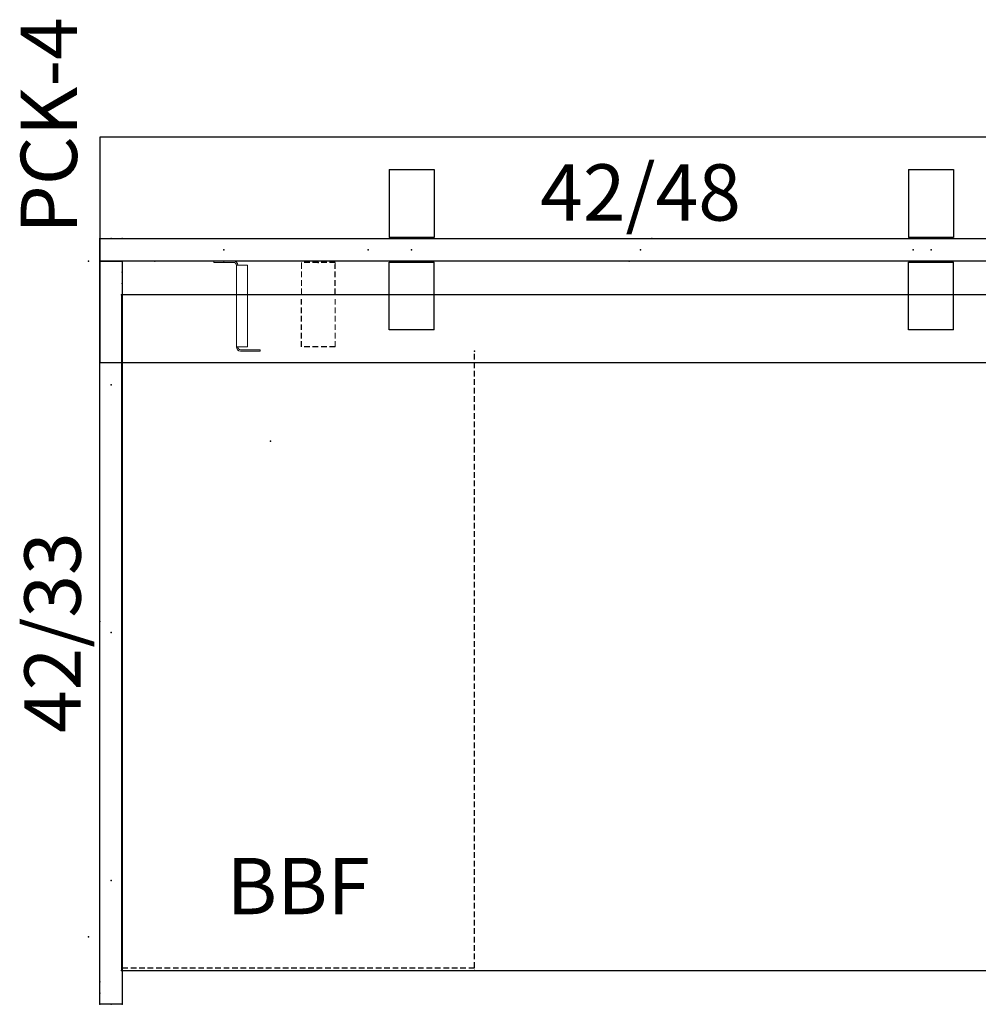
# Model space of a CAD drawing. Units: inches. Extents: x 64 to 178, y -57 to 41.
# Drawn here: x 74 to 117, y -57 to -14 of the extents above; entities that cross this region are included whole.
import ezdxf
from ezdxf.enums import TextEntityAlignment as Align

# ---------------------------------------------------------------- set-up
doc = ezdxf.new("R2010")
doc.units = ezdxf.units.IN
doc.header["$MEASUREMENT"] = 0
doc.linetypes.add('HIDDEN', pattern=[0.375, 0.25, -0.125])
doc.layers.get('0').update_dxf_attribs({"true_color": 0x000000})
for name, color, linetype in [('A-FURN-ATTRIBUTE', 7, 'Continuous'), ('A-FURN-ATTRIBUTE-T', 7, 'Continuous'), ('AFUAC-P', 7, 'Continuous'), ('AFUAC-P-TN', 7, 'Continuous'), ('AFUPD-P', 6, 'HIDDEN'), ('AFUPD-P-T', 7, 'Continuous'), ('AFUPD-P-T1', 6, 'Continuous'), ('AFUPD-P-TN', 6, 'Continuous'), ('AFUPN-P', 3, 'Continuous'), ('AFUPN-P-T1', 3, 'Continuous'), ('AFUST-P', 6, 'Continuous'), ('AFUST-P-TN', 6, 'Continuous'), ('AFUUS-P', 6, 'Continuous'), ('AFUUS-P-TN', 6, 'Continuous'), ('AFUWK-P', 1, 'Continuous'), ('AFUWK-P-TN', 1, 'Continuous'), ('AFUWS-P', 1, 'HIDDEN'), ('AFUWS-P-TN', 1, 'Continuous')]:
    doc.layers.add(name, color=color, linetype=linetype)

# ---------------------------------------------------------------- blocks, each defined once
blk = doc.blocks.new('P_6-PAN-42-33')
at = {"layer": 'AFUPN-P'}
for p, q in [((0, 1), (33, 1)), ((0, 0), (0, 1)), ((33, 1), (33, 0)), ((33, 0), (0, 0))]:
    blk.add_line(p, q, dxfattribs=at)
for p in [(0, 1), (0.5, 1), (1, 1), (17, 1), (33, 1), (0, 0.5), (5.5, 0.5), (16.5, 0.5), (27.5, 0.5), (33, 0.5), (0, 0), (16, 0), (32, 0), (32.5, 0), (33, 0)]:
    blk.add_point(p, dxfattribs=at)
at = {"layer": 'AFUPN-P-T1'}
blk.add_attdef('CAPTG', text='', height=2.5, dxfattribs=at).set_placement((16.5, 1.846), align=Align.CENTER)
at = {"layer": 'AFUPN-P-T1', "flags": 1}
for tag in ['CAPPN', 'CAPMG', 'CAPMC', 'CAPQT', 'CAPDH', 'CAPGC']:
    blk.add_attdef(tag, (0, 0), '', height=0.001, dxfattribs=at)
blk = doc.blocks.new('P_6-PAN-42-48')
at = {"layer": 'AFUPN-P'}
for p, q in [((0, 1), (48, 1)), ((0, 0), (0, 1)), ((48, 1), (48, 0)), ((48, 0), (0, 0))]:
    blk.add_line(p, q, dxfattribs=at)
for p in [(0, 1), (0.5, 1), (1, 1), (24.5, 1), (48, 1), (0, 0.5), (5.5, 0.5), (24, 0.5), (42.5, 0.5), (48, 0.5), (0, 0), (23.5, 0), (47, 0), (47.5, 0), (48, 0)]:
    blk.add_point(p, dxfattribs=at)
at = {"layer": 'AFUPN-P-T1'}
blk.add_attdef('CAPTG', text='', height=2.5, dxfattribs=at).set_placement((24, 1.794), align=Align.CENTER)
at = {"layer": 'AFUPN-P-T1', "flags": 1}
for tag in ['CAPPN', 'CAPMG', 'CAPMC', 'CAPQT', 'CAPDH', 'CAPGC']:
    blk.add_attdef(tag, (0, 0), '', height=0.001, dxfattribs=at)
blk = doc.blocks.new('P_6-MCT-96-30')
at = {"layer": 'AFUWK-P'}
for p, q in [((1.5, -1.5), (1.5, -31.5)), ((97.5, -1.5), (1.5, -1.5)), ((1.5, -31.5), (97.5, -31.5))]:
    blk.add_line(p, q, dxfattribs=at)
for p in [(0, 0), (3, 0), (1.5, -1.5), (8.25, -8), (0, -30), (1.5, -31.5)]:
    blk.add_point(p, dxfattribs=at)
at = {"layer": 'AFUWK-P-TN', "flags": 1}
for tag in ['CAPPN', 'CAPMG', 'CAPMC', 'CAPQT', 'CAPDH', 'CAPGC']:
    blk.add_attdef(tag, (0, 0), '', height=0.001, dxfattribs=at)
at = {"layer": 'AFUWK-P-TN'}
blk.add_attdef('CAPTG', text='', height=2.5, dxfattribs=at).set_placement((49.5, -28.732), align=Align.BOTTOM_CENTER)
blk = doc.blocks.new('6-NW1627MPD1')
at = {"layer": 'AFUPD-P', "linetype": 'HIDDEN'}
for p, q in [((0, 27.5), (0, 0.125)), ((15.625, 0.125), (15.625, 27.5)), ((0, 0.125), (15.625, 0.125))]:
    blk.add_line(p, q, dxfattribs=at)
at = {"layer": 'AFUPD-P'}
for p in [(0, 27.5), (15.625, 27.5), (0, 0), (15.625, 0)]:
    blk.add_point(p, dxfattribs=at)
at = {"layer": 'AFUPD-P-T1'}
blk.add_text('BBF', height=2.5, dxfattribs=at).set_placement((7.8125, 1.71875), align=Align.BOTTOM_CENTER)
blk = doc.blocks.new('P_6-NW1627MPD1_____XI_____XO')
blk.add_blockref('6-NW1627MPD1', (0, 0))
at = {"layer": 'AFUPD-P-T', "flags": 1}
for tag in ['CAPPN', 'CAPMG', 'CAPMC', 'CAPQT', 'CAPDH']:
    blk.add_attdef(tag, (0, 0), '', height=0.001, dxfattribs=at)
at = {"layer": 'AFUPD-P-TN'}
blk.add_attdef('CAPTG', text='', height=2.5, dxfattribs=at).set_placement((7.812, 18.533), align=Align.BOTTOM_CENTER)
blk = doc.blocks.new('P_PEDBKT-1')
at = {"layer": 'AFUAC-P', "color": 0, "linetype": 'Continuous', "lineweight": 0}
for p, q in [((-0.4375, 0), (0.4375, 0)), ((-0.4375, 0), (-0.4375, -0.0625)), ((-0.4375, -0.0625), (0.4375, -0.0625)), ((0.75, -0.1875), (0.5625, -0.1875)), ((0.5625, -0.1875), (0.5625, -3.8125)), ((1.0625, -0.1875), (0.75, -0.1875)), ((1.0625, -0.1875), (1.0625, -3.8125)), ((0.5625, -3.8125), (0.75, -3.8125)), ((1.0625, -3.8125), (0.75, -3.8125)), ((1.625, -3.9375), (0.75, -3.9375)), ((1.625, -4), (0.75, -4)), ((1.625, -4), (1.625, -3.9375))]:
    blk.add_line(p, q, dxfattribs=at)
for centre, radius, start, end in [((0.4375, -0.1875), 0.1875, 0, 90), ((0.4375, -0.1875), 0.125, 0.00001, 90), ((0.75, -3.8125), 0.1875, 180.00001, 270), ((0.75, -3.8125), 0.125, 180.00001, 270)]:
    blk.add_arc(centre, radius, start, end, dxfattribs=at)
at = {"layer": 'AFUAC-P'}
blk.add_point((0, 0), dxfattribs=at)
at = {"layer": 'AFUAC-P-TN'}
blk.add_attdef('CAPTG', text='', height=2.5, rotation=90, dxfattribs=at).set_placement((6.6498, -2), align=Align.BOTTOM_CENTER)
at = {"layer": 'AFUAC-P-TN', "flags": 1}
for tag in ['CAPPN', 'CAPMG', 'CAPMC', 'CAPQT', 'CAPDH', 'CAPGC']:
    blk.add_attdef(tag, (0, 0), '', height=0.001, dxfattribs=at)
blk = doc.blocks.new('P_WSBKTC')
at = {"layer": 'AFUWS-P'}
for p, q in [((0.75, 0), (-0.75, 0)), ((0.75, -1.408), (0.75, -0.092)), ((-0.75, -3.75), (-0.75, -1.629)), ((0.75, -3.75), (-0.75, -3.75))]:
    blk.add_line(p, q, dxfattribs=at)
at = {"layer": 'AFUWS-P', "lineweight": 0}
for p, q in [((-0.75, -0.092), (-0.75, 0)), ((0.75, 0), (0.75, -0.092)), ((-0.75, -1.408), (-0.75, -0.092)), ((0.75, -3.75), (0.75, -1.629))]:
    blk.add_line(p, q, dxfattribs=at)
at = {"layer": 'AFUWS-P'}
blk.add_point((0, 0), dxfattribs=at)
at = {"layer": 'AFUWS-P-TN'}
blk.add_attdef('CAPTG', text='', height=2.5, rotation=90, dxfattribs=at).set_placement((6.337, -1.629), align=Align.BOTTOM_CENTER)
at = {"layer": 'AFUWS-P-TN', "flags": 1}
for tag in ['CAPPN', 'CAPMG', 'CAPMC', 'CAPQT', 'CAPDH', 'CAPGC']:
    blk.add_attdef(tag, (0, 0), '', height=0.001, dxfattribs=at)
blk = doc.blocks.new('P_PCK-4')
at = {"layer": 'A-FURN-ATTRIBUTE'}
blk.add_point((0, 0), dxfattribs=at)
at = {"layer": 'A-FURN-ATTRIBUTE-T'}
blk.add_attdef('CAPTG', (1.205, 1.01), '', height=2.5, dxfattribs=at)
at = {"layer": 'A-FURN-ATTRIBUTE-T', "flags": 1}
for tag in ['CAPPN', 'CAPMG', 'CAPMC', 'CAPQT', 'CAPDH', 'CAPGC']:
    blk.add_attdef(tag, (0, 0), '', height=0.001, dxfattribs=at)
blk = doc.blocks.new('P_PFBKT-1')
at = {"layer": 'AFUUS-P'}
for p, q in [((-1, 3.562), (-1, 0.55)), ((-1, 3.562), (1, 3.562)), ((1, 3.562), (1, 0.55)), ((1, 0.55), (-1, 0.55)), ((-1, -3.562), (-1, -0.55)), ((-1, -0.55), (1, -0.55)), ((1, -3.562), (1, -0.55)), ((1, -3.562), (-1, -3.562))]:
    blk.add_line(p, q, dxfattribs=at)
blk.add_point((0, 0), dxfattribs=at)
at = {"layer": 'AFUUS-P-TN', "flags": 1}
for tag in ['CAPPN', 'CAPMG', 'CAPMC', 'CAPQT', 'CAPDH', 'CAPGC']:
    blk.add_attdef(tag, (0, 0), '', height=0.001, dxfattribs=at)
at = {"layer": 'AFUUS-P-TN'}
blk.add_attdef('CAPTG', text='', height=2.5, dxfattribs=at).set_placement((0, -9.15), align=Align.BOTTOM_CENTER)
blk = doc.blocks.new('P_6-TRS-48-10')
at = {"layer": 'AFUST-P'}
for p, q in [((-24, 5), (-24, -5)), ((24, 5), (-24, 5)), ((24, -5), (24, 5)), ((-24, -5), (24, -5))]:
    blk.add_line(p, q, dxfattribs=at)
for p in [(-24, 0), (-12.094, 0), (0, 0), (12.094, 0), (24, 0)]:
    blk.add_point(p, dxfattribs=at)
at = {"layer": 'AFUST-P-TN'}
blk.add_attdef('CAPTG', text='', height=2.5, dxfattribs=at).set_placement((0, 7.663), align=Align.BOTTOM_CENTER)
at = {"layer": 'AFUST-P-TN', "flags": 1}
for tag in ['CAPPN', 'CAPMG', 'CAPMC', 'CAPQT', 'CAPDH', 'CAPGC']:
    blk.add_attdef(tag, (0, 0), '', height=0.001, dxfattribs=at)

msp = doc.modelspace()

# ---------------------------------------------------------------- block references
at = {"rotation": 90}
for name, p, values in [('P_PCK-4', (77.569, -24.29), {'CAPTG': 'PCK-4'}), ('P_6-PAN-42-33', (78.569, -57.29), {'CAPTG': '42/33'})]:
    msp.add_blockref(name, p, dxfattribs=at).add_auto_attribs(values)
for name, p in [('P_6-TRS-48-10', (101.569, -23.79)), ('P_PFBKT-1', (91.406, -23.79)), ('P_PFBKT-1', (114.466, -23.79)), ('P_PEDBKT-1', (83.069, -24.29)), ('P_WSBKTC', (87.267, -24.352)), ('P_6-NW1627MPD1_____XI_____XO', (78.569, -55.79))]:
    msp.add_blockref(name, p)
msp.add_blockref('P_6-PAN-42-48', (77.569, -24.29)).add_auto_attribs({'CAPTG': '42/48'})
at = {"xscale": 0.9791666666666666}
msp.add_blockref('P_6-MCT-96-30', (77.069, -24.29), dxfattribs=at)

doc.saveas('drawing.dxf')
